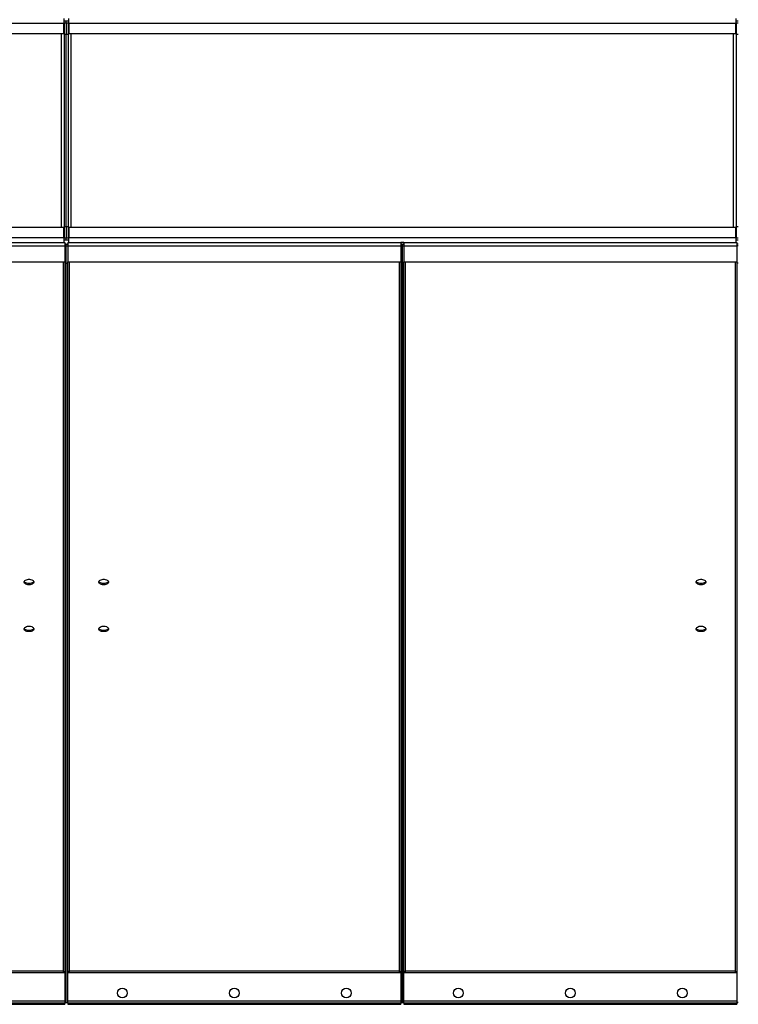
# Model space of a CAD drawing. Units: millimetres. Extents: x -9065 to 13185, y -12905 to 12634.
# Drawn here: x -2290 to -1327, y 2884 to 4203 of the extents above; entities that cross this region are included whole.
import ezdxf

# ---------------------------------------------------------------- set-up
doc = ezdxf.new("R2010")
doc.units = ezdxf.units.MM

msp = doc.modelspace()

# ---------------------------------------------------------------- linework, layer by layer
at = {"color": 7, "linetype": 'Continuous', "lineweight": 25}
for p, q in [((-3037.3, 4198), (-2230.6, 4198)), ((-2230.6, 4204.4), (-2230.6, 4198)), ((-2230.6, 4184.4), (-2230.6, 4198)), ((-2230.3, 4198), (-2230.6, 4198)), ((-2230.3, 4201), (-2227.3, 4201)), ((-2230.3, 4198), (-2230.3, 4201)), ((-2227.3, 4198), (-2230.3, 4198)), ((-2230.3, 4198), (-2230.3, 4183.4)), ((-2227.3, 4201), (-2224.3, 4201)), ((-2227.3, 4198), (-2227.3, 4201)), ((-2224.3, 4198), (-2227.3, 4198)), ((-2227.3, 4198), (-2227.3, 4183.4)), ((-2224.3, 4201), (-2224.3, 4198)), ((-2224.3, 4183.4), (-2224.3, 4198)), ((-2223.9, 4198), (-2224.3, 4198)), ((-2223.9, 4198), (-2223.9, 4204.4)), ((-2223.9, 4198), (-1330.6, 4198)), ((-2223.9, 4198), (-2223.9, 4184.4)), ((-1330.6, 4204.4), (-1330.6, 4198)), ((-1330.6, 4184.4), (-1330.6, 4198)), ((-1330.3, 4198), (-1330.6, 4198)), ((-1330.3, 4201), (-1327.3, 4201)), ((-1330.3, 4198), (-1330.3, 4201)), ((-1327.3, 4198), (-1330.3, 4198)), ((-1330.3, 4198), (-1330.3, 4183.4)), ((-3037.3, 4184.4), (-2230.6, 4184.4)), ((-2233.7, 3924.4), (-2233.7, 4184.4)), ((-2230.3, 4183.4), (-2227.3, 4183.4)), ((-2230.3, 4183.4), (-2230.3, 3925.4)), ((-2227.3, 3925.4), (-2227.3, 4183.4)), ((-2227.3, 4183.4), (-2224.3, 4183.4)), ((-2224.3, 3925.4), (-2224.3, 4183.4)), ((-2223.9, 4184.4), (-1330.6, 4184.4)), ((-2220.9, 3924.4), (-2220.9, 4184.4)), ((-1333.7, 3924.4), (-1333.7, 4184.4)), ((-1330.3, 4183.4), (-1327.3, 4183.4)), ((-1330.3, 4183.4), (-1330.3, 3925.4)), ((-2230.6, 3924.4), (-3037.3, 3924.4)), ((-2230.6, 3910.8), (-2230.6, 3924.4)), ((-2227.3, 3925.4), (-2230.3, 3925.4)), ((-2230.3, 3925.4), (-2230.3, 3910.7)), ((-2224.3, 3925.4), (-2227.3, 3925.4)), ((-2227.3, 3925.4), (-2227.3, 3910.7)), ((-2224.3, 3910.7), (-2224.3, 3925.4)), ((-2223.9, 3924.4), (-2223.9, 3910.8)), ((-1330.6, 3924.4), (-2223.9, 3924.4)), ((-1330.6, 3910.8), (-1330.6, 3924.4)), ((-1327.3, 3925.4), (-1330.3, 3925.4)), ((-1330.3, 3925.4), (-1330.3, 3910.7)), ((-2230.6, 3910.8), (-3037.3, 3910.8)), ((-2675.3, 3904.4), (-2229.3, 3904.4)), ((-2230.6, 3910.8), (-2230.6, 3904.4)), ((-2230.6, 3910.8), (-2230.3, 3910.8)), ((-2230.3, 3910.7), (-2227.3, 3910.7)), ((-2230.3, 3907.7), (-2230.3, 3910.7)), ((-2227.3, 3907.7), (-2230.3, 3907.7)), ((-2229.3, 3904.4), (-2229.3, 3900)), ((-2227.3, 3910.7), (-2224.3, 3910.7)), ((-2227.3, 3907.7), (-2227.3, 3910.7)), ((-2224.3, 3907.7), (-2227.3, 3907.7)), ((-2225.3, 3904.4), (-2225.3, 3900)), ((-2225.3, 3904.4), (-1779.3, 3904.4)), ((-2224.3, 3910.8), (-2223.9, 3910.8)), ((-2224.3, 3910.7), (-2224.3, 3907.7)), ((-1330.6, 3910.8), (-2223.9, 3910.8)), ((-2223.9, 3904.4), (-2223.9, 3910.8)), ((-1775.3, 3904.4), (-1779.3, 3904.4)), ((-1779.3, 3904.4), (-1779.3, 3900)), ((-1775.3, 3904.4), (-1775.3, 3900)), ((-1775.3, 3904.4), (-1329.3, 3904.4)), ((-1330.6, 3910.8), (-1330.6, 3904.4)), ((-1330.6, 3910.8), (-1330.3, 3910.8)), ((-1330.3, 3910.7), (-1327.3, 3910.7)), ((-1330.3, 3907.7), (-1330.3, 3910.7)), ((-1327.3, 3907.7), (-1330.3, 3907.7)), ((-1329.3, 3904.4), (-1329.3, 3900)), ((-2675.3, 3900), (-2229.3, 3900)), ((-2227.3, 3902.2), (-2229.3, 3902.2)), ((-2229.3, 3900), (-2229.3, 3878.3)), ((-2227.3, 3900), (-2229.3, 3900)), ((-2227.3, 3902.2), (-2225.3, 3902.2)), ((-2227.3, 3900), (-2227.3, 3902.2)), ((-2227.3, 3900), (-2225.3, 3900)), ((-2227.3, 3876.7), (-2227.3, 3900)), ((-2225.3, 3900), (-2225.3, 3878.3)), ((-2225.3, 3900), (-1779.3, 3900)), ((-1777.3, 3902.2), (-1779.3, 3902.2)), ((-1779.3, 3900), (-1779.3, 3878.3)), ((-1777.3, 3900), (-1779.3, 3900)), ((-1777.3, 3902.2), (-1777.3, 3900)), ((-1777.3, 3902.2), (-1775.3, 3902.2)), ((-1777.3, 3900), (-1777.3, 3876.7)), ((-1777.3, 3900), (-1775.3, 3900)), ((-1775.3, 3900), (-1775.3, 3878.3)), ((-1775.3, 3900), (-1329.3, 3900)), ((-1327.3, 3902.2), (-1329.3, 3902.2)), ((-1329.3, 3900), (-1329.3, 3878.3)), ((-1327.3, 3900), (-1329.3, 3900)), ((-2675.3, 3878.3), (-2229.3, 3878.3)), ((-2231.7, 3878.3), (-2231.7, 2929)), ((-2229.3, 3878.3), (-2229.3, 3876.7)), ((-2227.3, 3876.7), (-2229.3, 3876.7)), ((-2229.3, 3876.7), (-2229.3, 2886.6)), ((-2227.3, 3876.7), (-2225.3, 3876.7)), ((-2227.3, 2886.6), (-2227.3, 3876.7)), ((-2225.3, 3878.3), (-1779.3, 3878.3)), ((-2225.3, 3876.7), (-2225.3, 3878.3)), ((-2225.3, 2886.6), (-2225.3, 3876.7)), ((-2222.9, 2929), (-2222.9, 3878.3)), ((-1781.7, 3878.3), (-1781.7, 2929)), ((-1779.3, 3878.3), (-1779.3, 3876.7)), ((-1777.3, 3876.7), (-1779.3, 3876.7)), ((-1779.3, 3876.7), (-1779.3, 2886.6)), ((-1777.3, 3876.7), (-1777.3, 2886.6)), ((-1777.3, 3876.7), (-1775.3, 3876.7)), ((-1775.3, 3878.3), (-1329.3, 3878.3)), ((-1775.3, 3876.7), (-1775.3, 3878.3)), ((-1775.3, 2886.6), (-1775.3, 3876.7)), ((-1772.9, 2929), (-1772.9, 3878.3)), ((-1331.7, 3878.3), (-1331.7, 2929)), ((-1329.3, 3878.3), (-1329.3, 3876.7)), ((-1327.3, 3876.7), (-1329.3, 3876.7)), ((-1329.3, 3876.7), (-1329.3, 2886.6)), ((-2672.9, 2929), (-2231.7, 2929)), ((-2672.9, 2927.1), (-2231.7, 2927.1)), ((-2231.7, 2929), (-2231.7, 2927.1)), ((-2231.7, 2927.1), (-2229.7, 2927.1)), ((-2224.9, 2927.1), (-2222.9, 2927.1)), ((-2222.9, 2929), (-1781.7, 2929)), ((-2222.9, 2927.1), (-2222.9, 2929)), ((-2222.9, 2927.1), (-1781.7, 2927.1)), ((-1781.7, 2929), (-1781.7, 2927.1)), ((-1781.7, 2927.1), (-1779.7, 2927.1)), ((-1774.9, 2927.1), (-1772.9, 2927.1)), ((-1772.9, 2929), (-1331.7, 2929)), ((-1772.9, 2927.1), (-1772.9, 2929)), ((-1772.9, 2927.1), (-1331.7, 2927.1)), ((-1331.7, 2929), (-1331.7, 2927.1)), ((-1331.7, 2927.1), (-1329.7, 2927.1)), ((-2675.3, 2888.8), (-2229.3, 2888.8)), ((-2225.3, 2888.8), (-1779.3, 2888.8)), ((-1775.3, 2888.8), (-1329.3, 2888.8)), ((-2675.3, 2886.4), (-2229.3, 2886.4)), ((-2675.3, 2884.4), (-2229.3, 2884.4)), ((-2227.3, 2886.6), (-2229.3, 2886.6)), ((-2229.3, 2886.4), (-2229.3, 2886.6)), ((-2229.3, 2886.4), (-2229.3, 2884.4)), ((-2227.3, 2886.6), (-2225.3, 2886.6)), ((-2225.3, 2886.4), (-2225.3, 2886.6)), ((-2225.3, 2886.4), (-2225.3, 2884.4)), ((-2225.3, 2886.4), (-1779.3, 2886.4)), ((-2225.3, 2884.4), (-1779.3, 2884.4)), ((-1777.3, 2886.6), (-1779.3, 2886.6)), ((-1779.3, 2886.4), (-1779.3, 2886.6)), ((-1779.3, 2886.4), (-1779.3, 2884.4)), ((-1777.3, 2886.6), (-1775.3, 2886.6)), ((-1775.3, 2886.4), (-1775.3, 2886.6)), ((-1775.3, 2886.4), (-1775.3, 2884.4)), ((-1775.3, 2886.4), (-1329.3, 2886.4)), ((-1775.3, 2884.4), (-1329.3, 2884.4)), ((-1327.3, 2886.6), (-1329.3, 2886.6)), ((-1329.3, 2886.4), (-1329.3, 2886.6)), ((-1329.3, 2886.4), (-1329.3, 2884.4))]:
    msp.add_line(p, q, dxfattribs=at)
at = {"color": 7, "linetype": 'Continuous', "lineweight": 25, "flags": 128}
for points in [[(-2277.3, 3446.1), (-2278.8, 3446.2), (-2280.2, 3446.5), (-2281.5, 3447), (-2282.5, 3447.6), (-2283.2, 3448.4), (-2283.7, 3449.2), (-2283.8, 3450.1), (-2283.5, 3450.9), (-2282.9, 3451.7), (-2282, 3452.4), (-2280.8, 3452.9), (-2279.5, 3453.3), (-2278, 3453.5), (-2276.5, 3453.5), (-2275.1, 3453.3), (-2273.7, 3452.9), (-2272.5, 3452.4), (-2271.6, 3451.7), (-2271.1, 3450.9), (-2270.8, 3450.1), (-2270.9, 3449.2), (-2271.3, 3448.4), (-2272.1, 3447.6), (-2273.1, 3447), (-2274.4, 3446.5), (-2275.8, 3446.2), (-2277.3, 3446.1)], [(-2277.3, 3447.8), (-2278.8, 3447.9), (-2280.2, 3448.2), (-2281.5, 3448.6), (-2282.5, 3449.3), (-2283.2, 3450), (-2283.6, 3450.7)], [(-2270.9, 3450.7), (-2271.3, 3450), (-2272.1, 3449.3), (-2273.1, 3448.6), (-2274.4, 3448.2), (-2275.8, 3447.9), (-2277.3, 3447.8)], [(-2177.3, 3446.1), (-2178.8, 3446.2), (-2180.2, 3446.5), (-2181.5, 3447), (-2182.5, 3447.6), (-2183.2, 3448.4), (-2183.7, 3449.2), (-2183.8, 3450.1), (-2183.5, 3450.9), (-2182.9, 3451.7), (-2182, 3452.4), (-2180.8, 3452.9), (-2179.5, 3453.3), (-2178, 3453.5), (-2176.5, 3453.5), (-2175.1, 3453.3), (-2173.7, 3452.9), (-2172.5, 3452.4), (-2171.6, 3451.7), (-2171.1, 3450.9), (-2170.8, 3450.1), (-2170.9, 3449.2), (-2171.3, 3448.4), (-2172.1, 3447.6), (-2173.1, 3447), (-2174.4, 3446.5), (-2175.8, 3446.2), (-2177.3, 3446.1)], [(-2177.3, 3447.8), (-2178.8, 3447.9), (-2180.2, 3448.2), (-2181.5, 3448.6), (-2182.5, 3449.3), (-2183.2, 3450), (-2183.6, 3450.7)], [(-2170.9, 3450.7), (-2171.3, 3450), (-2172.1, 3449.3), (-2173.1, 3448.6), (-2174.4, 3448.2), (-2175.8, 3447.9), (-2177.3, 3447.8)], [(-1377.3, 3446.1), (-1378.8, 3446.2), (-1380.2, 3446.5), (-1381.5, 3447), (-1382.5, 3447.6), (-1383.2, 3448.4), (-1383.7, 3449.2), (-1383.8, 3450.1), (-1383.5, 3450.9), (-1382.9, 3451.7), (-1382, 3452.4), (-1380.8, 3452.9), (-1379.5, 3453.3), (-1378, 3453.5), (-1376.5, 3453.5), (-1375.1, 3453.3), (-1373.7, 3452.9), (-1372.5, 3452.4), (-1371.6, 3451.7), (-1371.1, 3450.9), (-1370.8, 3450.1), (-1370.9, 3449.2), (-1371.3, 3448.4), (-1372.1, 3447.6), (-1373.1, 3447), (-1374.4, 3446.5), (-1375.8, 3446.2), (-1377.3, 3446.1)], [(-1377.3, 3447.8), (-1378.8, 3447.9), (-1380.2, 3448.2), (-1381.5, 3448.6), (-1382.5, 3449.3), (-1383.2, 3450), (-1383.6, 3450.7)], [(-1370.9, 3450.7), (-1371.3, 3450), (-1372.1, 3449.3), (-1373.1, 3448.6), (-1374.4, 3448.2), (-1375.8, 3447.9), (-1377.3, 3447.8)], [(-2277.3, 3383.3), (-2278.8, 3383.4), (-2280.2, 3383.7), (-2281.5, 3384.1), (-2282.5, 3384.8), (-2283.2, 3385.5), (-2283.7, 3386.3), (-2283.8, 3387.2), (-2283.5, 3388), (-2282.9, 3388.8), (-2282, 3389.5), (-2280.8, 3390.1), (-2279.5, 3390.5), (-2278, 3390.7), (-2276.5, 3390.7), (-2275.1, 3390.5), (-2273.7, 3390.1), (-2272.5, 3389.5), (-2271.6, 3388.8), (-2271.1, 3388), (-2270.8, 3387.2), (-2270.9, 3386.3), (-2271.3, 3385.5), (-2272.1, 3384.8), (-2273.1, 3384.1), (-2274.4, 3383.7), (-2275.8, 3383.4), (-2277.3, 3383.3)], [(-2177.3, 3383.3), (-2178.8, 3383.4), (-2180.2, 3383.7), (-2181.5, 3384.1), (-2182.5, 3384.8), (-2183.2, 3385.5), (-2183.7, 3386.3), (-2183.8, 3387.2), (-2183.5, 3388), (-2182.9, 3388.8), (-2182, 3389.5), (-2180.8, 3390.1), (-2179.5, 3390.5), (-2178, 3390.7), (-2176.5, 3390.7), (-2175.1, 3390.5), (-2173.7, 3390.1), (-2172.5, 3389.5), (-2171.6, 3388.8), (-2171.1, 3388), (-2170.8, 3387.2), (-2170.9, 3386.3), (-2171.3, 3385.5), (-2172.1, 3384.8), (-2173.1, 3384.1), (-2174.4, 3383.7), (-2175.8, 3383.4), (-2177.3, 3383.3)], [(-1377.3, 3383.3), (-1378.8, 3383.4), (-1380.2, 3383.7), (-1381.5, 3384.1), (-1382.5, 3384.8), (-1383.2, 3385.5), (-1383.7, 3386.3), (-1383.8, 3387.2), (-1383.5, 3388), (-1382.9, 3388.8), (-1382, 3389.5), (-1380.8, 3390.1), (-1379.5, 3390.5), (-1378, 3390.7), (-1376.5, 3390.7), (-1375.1, 3390.5), (-1373.7, 3390.1), (-1372.5, 3389.5), (-1371.6, 3388.8), (-1371.1, 3388), (-1370.8, 3387.2), (-1370.9, 3386.3), (-1371.3, 3385.5), (-1372.1, 3384.8), (-1373.1, 3384.1), (-1374.4, 3383.7), (-1375.8, 3383.4), (-1377.3, 3383.3)], [(-2277.3, 3384.9), (-2278.8, 3385), (-2280.2, 3385.3), (-2281.5, 3385.8), (-2282.5, 3386.4), (-2283.2, 3387.1), (-2283.6, 3387.8)], [(-2270.9, 3387.8), (-2271.3, 3387.1), (-2272.1, 3386.4), (-2273.1, 3385.8), (-2274.4, 3385.3), (-2275.8, 3385), (-2277.3, 3384.9)], [(-2177.3, 3384.9), (-2178.8, 3385), (-2180.2, 3385.3), (-2181.5, 3385.8), (-2182.5, 3386.4), (-2183.2, 3387.1), (-2183.6, 3387.8)], [(-2170.9, 3387.8), (-2171.3, 3387.1), (-2172.1, 3386.4), (-2173.1, 3385.8), (-2174.4, 3385.3), (-2175.8, 3385), (-2177.3, 3384.9)], [(-1377.3, 3384.9), (-1378.8, 3385), (-1380.2, 3385.3), (-1381.5, 3385.8), (-1382.5, 3386.4), (-1383.2, 3387.1), (-1383.6, 3387.8)], [(-1370.9, 3387.8), (-1371.3, 3387.1), (-1372.1, 3386.4), (-1373.1, 3385.8), (-1374.4, 3385.3), (-1375.8, 3385), (-1377.3, 3384.9)]]:
    msp.add_lwpolyline(points, dxfattribs=at)
at = {"color": 7, "linetype": 'Continuous', "lineweight": 25}
for centre in [(-2152.3, 2899.4), (-2002.3, 2899.4), (-1852.3, 2899.4), (-1702.3, 2899.4), (-1552.3, 2899.4), (-1402.3, 2899.4)]:
    msp.add_circle(centre, 6.5, dxfattribs=at)
for centre, start, end in [((-2231.3, 3899.2), 43.5358, 62.0833), ((-2223.3, 3899.2), 117.9167, 136.4642), ((-1781.3, 3899.2), 43.5358, 62.0833), ((-1773.3, 3899.2), 117.9167, 136.4642), ((-1331.3, 3899.2), 43.5358, 62.0833)]:
    msp.add_arc(centre, 4.24, start, end, dxfattribs=at)
for points in [[(-2231.7, 2929), (-2231.4, 2928.9), (-2230.8, 2928.6), (-2230, 2927.8), (-2229.4, 2926.7), (-2229.3, 2925.9), (-2229.3, 2925.5)], [(-2225.3, 2925.5), (-2225.2, 2925.9), (-2225.2, 2926.6), (-2224.7, 2927.7), (-2223.8, 2928.6), (-2223.2, 2928.9), (-2222.9, 2929)], [(-1781.7, 2929), (-1781.4, 2928.9), (-1780.8, 2928.6), (-1780, 2927.8), (-1779.4, 2926.7), (-1779.3, 2925.9), (-1779.3, 2925.5)], [(-1775.3, 2925.5), (-1775.2, 2925.9), (-1775.2, 2926.6), (-1774.7, 2927.7), (-1773.8, 2928.6), (-1773.2, 2928.9), (-1772.9, 2929)], [(-1331.7, 2929), (-1331.4, 2928.9), (-1330.8, 2928.6), (-1330, 2927.8), (-1329.4, 2926.7), (-1329.3, 2925.9), (-1329.3, 2925.5)]]:
    msp.add_open_spline(points, degree=3, knots=[0, 0, 0, 0, 0.22342, 0.487154, 0.751013, 1, 1, 1, 1], dxfattribs=at)

doc.saveas('drawing.dxf')
